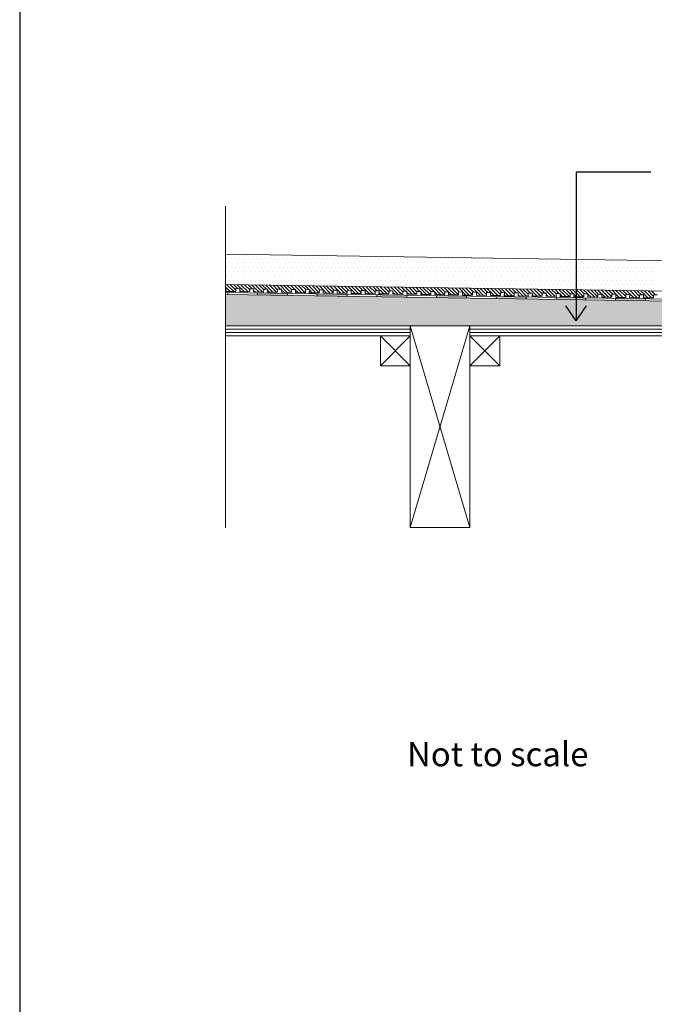
# Model space of a CAD drawing. Units: inches. Extents: x 5 to 2105, y 4 to 1489.
# Drawn here: x 5 to 302, y 746 to 1207 of the extents above; entities that cross this region are included whole.
import ezdxf

# ---------------------------------------------------------------- set-up
doc = ezdxf.new("R2010")
doc.units = ezdxf.units.IN
doc.header["$MEASUREMENT"] = 0
for name, color, linetype in [('PDF_0', 7, 'Continuous'), ('PDF_hatch', 7, 'Continuous'), ('PDF_Text', 7, 'Continuous')]:
    doc.layers.add(name, color=color, linetype=linetype)
doc.styles.add('PDF Calibri', font='calibri.ttf')

msp = doc.modelspace()

# ---------------------------------------------------------------- linework, layer by layer
for p, q in [((5.14, 1488.55), (5.14, 3.55)), ((265.5, 1135.46), (265.5, 1065.98)), ((300.52, 1135.46), (265.5, 1135.46)), ((265.5, 1065.96), (260.67, 1072.96)), ((265.5, 1065.96), (270.32, 1072.96))]:
    msp.add_line(p, q)
at = {"layer": 'PDF_0', "lineweight": 15}
for points in [[(101.48, 969.24), (101.48, 1119.52)], [(101.48, 1097.08), (456.62, 1091.78), (521.41, 1091.78), (521.41, 1072.17)], [(101.48, 1082.91), (456.52, 1077.56), (521.41, 1077.56)], [(303.62, 1078.01), (301.74, 1078.01), (301.74, 1076.62), (297.08, 1076.72), (297.08, 1078.11), (295.25, 1078.11), (295.2, 1076.72), (290.54, 1076.82), (290.59, 1078.21), (288.71, 1078.21), (288.71, 1076.82), (284.05, 1076.87), (284.05, 1078.31), (282.22, 1078.31), (282.17, 1076.92), (277.52, 1076.97), (277.57, 1078.41), (275.68, 1078.41), (275.68, 1077.02), (271.03, 1077.07), (271.03, 1078.51), (269.14, 1078.51), (269.14, 1077.12), (264.49, 1077.17), (264.54, 1078.6), (262.66, 1078.6), (262.66, 1077.22), (258, 1077.27), (258, 1078.7), (256.12, 1078.7), (256.12, 1077.32), (251.46, 1077.37), (251.46, 1078.8), (249.63, 1078.8), (249.58, 1077.42), (244.92, 1077.47), (244.97, 1078.9), (243.09, 1078.9), (243.09, 1077.51), (238.44, 1077.56), (238.44, 1078.95), (236.6, 1079), (236.55, 1077.61), (231.9, 1077.66), (231.95, 1079.05), (230.06, 1079.1), (230.06, 1077.71), (225.41, 1077.76), (225.41, 1079.15), (223.58, 1079.2), (223.53, 1077.81), (218.87, 1077.86), (218.92, 1079.25), (217.04, 1079.3), (217.04, 1077.91), (212.38, 1077.96), (212.38, 1079.35), (210.5, 1079.4), (210.5, 1078.01), (205.84, 1078.06), (205.84, 1079.45), (204.01, 1079.5), (203.96, 1078.11), (199.36, 1078.16), (199.36, 1079.55), (197.47, 1079.6), (197.47, 1078.21), (192.82, 1078.26), (192.82, 1079.64), (190.98, 1079.69), (190.93, 1078.31), (186.28, 1078.36), (186.33, 1079.74), (184.45, 1079.79), (184.45, 1078.41), (179.79, 1078.46), (179.79, 1079.84), (177.96, 1079.89), (177.91, 1078.51), (173.25, 1078.56), (173.3, 1079.94), (171.42, 1079.99), (171.42, 1078.6), (166.76, 1078.65), (166.76, 1080.04), (164.93, 1080.09), (164.88, 1078.7), (160.23, 1078.75), (160.27, 1080.14), (158.39, 1080.19), (158.39, 1078.8), (153.74, 1078.85), (153.74, 1080.24), (151.85, 1080.29), (151.85, 1078.9), (147.2, 1078.95), (147.2, 1080.34), (145.37, 1080.39), (145.32, 1078.95), (140.66, 1079.05), (140.71, 1080.44), (138.83, 1080.49), (138.83, 1079.05), (134.17, 1079.15), (134.17, 1080.54), (132.34, 1080.59), (132.29, 1079.15), (127.63, 1079.25), (127.68, 1080.64), (125.8, 1080.68), (125.8, 1079.25), (121.15, 1079.35), (121.15, 1080.73), (119.31, 1080.78), (119.26, 1079.35), (114.61, 1079.45), (114.66, 1080.83), (112.77, 1080.88), (112.77, 1079.45), (108.12, 1079.55), (108.12, 1080.93), (106.29, 1080.98), (106.24, 1079.55), (101.58, 1079.64), (101.63, 1081.03), (101.48, 1081.03)], [(101.48, 1079.15), (456.47, 1073.85), (518.63, 1073.85)], [(102.52, 1079.15), (102.52, 1078.21)], [(116.49, 1078.95), (116.49, 1078.01)], [(130.46, 1078.75), (130.41, 1077.81)], [(144.42, 1078.51), (144.38, 1077.61)], [(158.39, 1078.31), (158.34, 1077.37)], [(172.31, 1078.11), (172.31, 1077.17)], [(186.28, 1077.91), (186.28, 1076.97)], [(200.25, 1077.66), (200.25, 1076.77)], [(214.21, 1077.47), (214.21, 1076.52)], [(228.18, 1077.27), (228.18, 1076.33)], [(242.15, 1077.07), (242.15, 1076.13)], [(256.12, 1076.87), (256.12, 1075.93)], [(270.09, 1076.62), (270.09, 1075.73)], [(284.05, 1076.43), (284, 1075.48)], [(298.02, 1076.23), (297.97, 1075.29)], [(187.91, 1061.96), (101.48, 1061.96)], [(187.91, 1060.38), (101.48, 1060.38)], [(215.8, 969.24), (187.91, 1063.5)], [(187.91, 969.24), (215.8, 1063.5)], [(374.1, 1061.96), (215.8, 1061.96)], [(374.1, 1060.38), (215.8, 1060.38)], [(187.91, 1058.84), (173.95, 1044.87)], [(173.95, 1058.84), (187.91, 1044.87)], [(229.77, 1058.84), (215.8, 1044.87)], [(215.8, 1058.84), (229.77, 1044.87)]]:
    msp.add_lwpolyline(points, dxfattribs=at)
for points in [[(101.48, 1078.26), (456.47, 1072.91), (518.61, 1072.91, -0.414216), (524.23, 1067.31), (524.23, 1030.06)], [(101.48, 1058.84), (187.91, 1058.84), (187.91, 1063.5), (101.48, 1063.5), (448.45, 1063.5), (447.46, 1064.49), (450.78, 1067.76), (455.48, 1072.51, -0.198943), (456.45, 1072.96)]]:
    msp.add_lwpolyline(points, format="xyb", dxfattribs=at)
for points in [[(215.8, 1063.5), (187.91, 1063.5), (187.91, 969.24), (215.8, 969.24)], [(215.8, 1058.84), (374.1, 1058.84), (374.1, 1063.5), (215.8, 1063.5)], [(187.91, 1044.87), (173.95, 1044.87), (173.95, 1058.84), (187.91, 1058.84)], [(229.77, 1044.87), (215.8, 1044.87), (215.8, 1058.84), (229.77, 1058.84)]]:
    msp.add_lwpolyline(points, close=True, dxfattribs=at)
at = {"layer": 'PDF_0', "color": 7, "true_color": 0xffffff, "transparency": 33554559}
for points in [[(101.48, 1078.26), (101.48, 1072.91), (456.52, 1072.91)], [(101.48, 1072.91), (456.52, 1072.91), (456.32, 1072.91)], [(456.52, 1072.91), (101.48, 1072.91), (101.48, 1072.91)], [(101.48, 1072.91), (456.32, 1072.91), (101.48, 1072.86)], [(456.32, 1072.91), (101.48, 1072.86), (456.08, 1072.86)], [(101.48, 1072.86), (456.08, 1072.86), (101.48, 1072.76)], [(456.08, 1072.86), (101.48, 1072.76), (455.88, 1072.76)], [(101.48, 1072.76), (455.88, 1072.76), (101.48, 1072.66)], [(455.88, 1072.76), (101.48, 1072.66), (455.68, 1072.66)], [(101.48, 1072.66), (455.68, 1072.66), (101.48, 1072.51)], [(455.68, 1072.66), (101.48, 1072.51), (455.48, 1072.51)], [(101.48, 1072.51), (455.48, 1072.51), (101.48, 1069.09)], [(455.48, 1072.51), (101.48, 1069.09), (452.06, 1069.09)], [(101.48, 1069.09), (452.06, 1069.09), (101.48, 1067.76)], [(452.06, 1069.09), (101.48, 1067.76), (450.78, 1067.76)], [(101.48, 1067.76), (450.78, 1067.76), (101.48, 1064.49)], [(450.78, 1067.76), (101.48, 1064.49), (447.46, 1064.49)], [(101.48, 1064.49), (447.46, 1064.49), (101.48, 1063.5)], [(447.46, 1064.49), (101.48, 1063.5), (448.45, 1063.5)]]:
    msp.add_solid(points, dxfattribs=at)
at = {"layer": 'PDF_0', "transparency": 33554559}
for points in [[(116.49, 1078.95), (116.49, 1078.9), (119.26, 1078.9)], [(116.49, 1078.9), (119.26, 1078.9), (116.49, 1078.75)], [(119.26, 1078.9), (116.49, 1078.75), (130.46, 1078.75)], [(116.49, 1078.75), (130.46, 1078.75), (116.49, 1078.01)], [(130.46, 1078.75), (116.49, 1078.01), (130.46, 1078.01)], [(144.42, 1078.31), (158.39, 1078.31), (144.38, 1077.61)], [(158.39, 1078.31), (144.38, 1077.61), (158.34, 1077.61)], [(144.42, 1078.51), (145.32, 1078.51), (145.32, 1078.51)], [(144.42, 1078.51), (145.32, 1078.51), (144.42, 1078.31)], [(145.32, 1078.51), (144.42, 1078.31), (158.39, 1078.31)], [(130.46, 1078.01), (116.49, 1078.01), (124.22, 1077.91)], [(130.46, 1078.01), (130.46, 1077.91), (124.22, 1077.91)], [(130.46, 1077.91), (124.22, 1077.91), (130.41, 1077.81)], [(158.34, 1077.61), (144.38, 1077.61), (152.15, 1077.47)], [(158.34, 1077.61), (158.34, 1077.47), (152.15, 1077.47)], [(158.34, 1077.47), (152.15, 1077.47), (158.34, 1077.37)], [(172.31, 1078.11), (172.31, 1078.01), (178.55, 1078.01)], [(172.31, 1078.01), (178.55, 1078.01), (172.31, 1077.91)], [(178.55, 1078.01), (172.31, 1077.91), (186.28, 1077.91)], [(172.31, 1077.91), (186.28, 1077.91), (172.31, 1077.17)], [(186.28, 1077.91), (172.31, 1077.17), (186.28, 1077.17)], [(186.28, 1077.17), (172.31, 1077.17), (180.09, 1077.07)], [(186.28, 1077.17), (186.28, 1077.07), (180.09, 1077.07)], [(186.28, 1077.07), (180.09, 1077.07), (186.28, 1076.97)], [(200.25, 1077.66), (200.25, 1077.61), (203.96, 1077.61)], [(200.25, 1077.61), (203.96, 1077.61), (200.25, 1077.47)], [(203.96, 1077.61), (200.25, 1077.47), (214.21, 1077.47)], [(200.25, 1077.47), (214.21, 1077.47), (200.25, 1076.77)], [(214.21, 1077.47), (200.25, 1076.77), (214.21, 1076.77)], [(214.21, 1076.77), (200.25, 1076.77), (208.02, 1076.62)], [(214.21, 1076.77), (214.21, 1076.62), (208.02, 1076.62)], [(214.21, 1076.62), (208.02, 1076.62), (214.21, 1076.52)], [(228.18, 1077.27), (228.18, 1077.22), (230.06, 1077.22)], [(228.18, 1077.22), (230.06, 1077.22), (228.18, 1077.07)], [(230.06, 1077.22), (228.18, 1077.07), (242.15, 1077.07)], [(228.18, 1077.07), (242.15, 1077.07), (228.18, 1076.33)], [(242.15, 1077.07), (228.18, 1076.33), (242.15, 1076.33)], [(242.15, 1076.33), (228.18, 1076.33), (235.91, 1076.23)], [(242.15, 1076.33), (242.15, 1076.23), (235.91, 1076.23)], [(242.15, 1076.23), (235.91, 1076.23), (242.15, 1076.13)], [(256.12, 1076.87), (256.12, 1076.77), (262.31, 1076.77)], [(256.12, 1076.77), (262.31, 1076.77), (256.12, 1076.62)], [(262.31, 1076.77), (256.12, 1076.62), (270.09, 1076.62)], [(256.12, 1076.62), (270.09, 1076.62), (256.12, 1075.93)], [(270.09, 1076.62), (256.12, 1075.93), (270.09, 1075.93)], [(270.09, 1075.93), (256.12, 1075.93), (263.84, 1075.78)], [(270.09, 1075.93), (270.09, 1075.78), (263.84, 1075.78)], [(270.09, 1075.78), (263.84, 1075.78), (270.09, 1075.73)], [(284.05, 1076.23), (298.02, 1076.23), (284, 1075.48)], [(298.02, 1076.23), (284, 1075.48), (297.97, 1075.48)], [(297.97, 1075.48), (284, 1075.48), (291.78, 1075.39)], [(284.05, 1076.43), (284.05, 1076.38), (288.71, 1076.38)], [(284.05, 1076.38), (288.71, 1076.38), (284.05, 1076.23)], [(288.71, 1076.38), (284.05, 1076.23), (298.02, 1076.23)], [(297.97, 1075.48), (297.97, 1075.39), (291.78, 1075.39)], [(297.97, 1075.39), (291.78, 1075.39), (297.97, 1075.29)]]:
    msp.add_solid(points, dxfattribs=at)
at = {"layer": 'PDF_hatch', "lineweight": 9}
for points in [[(102.08, 1095.05), (102.08, 1095.05)], [(103.12, 1093.02), (103.12, 1093.02)], [(104.11, 1095.05), (104.11, 1095.05)], [(105.15, 1093.02), (105.15, 1093.02)], [(106.14, 1095.05), (106.14, 1095.05)], [(107.18, 1093.02), (107.18, 1093.02)], [(108.22, 1095.05), (108.22, 1095.05)], [(109.21, 1093.02), (109.21, 1093.02)], [(110.25, 1095.05), (110.25, 1095.05)], [(111.24, 1093.02), (111.24, 1093.02)], [(112.28, 1095.05), (112.28, 1095.05)], [(113.27, 1093.02), (113.27, 1093.02)], [(114.31, 1095.05), (114.31, 1095.05)], [(115.35, 1093.02), (115.35, 1093.02)], [(116.34, 1095.05), (116.34, 1095.05)], [(117.38, 1093.02), (117.38, 1093.02)], [(118.37, 1095.05), (118.37, 1095.05)], [(119.41, 1093.02), (119.41, 1093.02)], [(120.4, 1095.05), (120.4, 1095.05)], [(121.44, 1093.02), (121.44, 1093.02)], [(122.43, 1095.05), (122.43, 1095.05)], [(123.47, 1093.02), (123.47, 1093.02)], [(124.51, 1095.05), (124.51, 1095.05)], [(125.5, 1093.02), (125.5, 1093.02)], [(126.54, 1095.05), (126.54, 1095.05)], [(127.53, 1093.02), (127.53, 1093.02)], [(128.57, 1095.05), (128.57, 1095.05)], [(129.57, 1093.02), (129.57, 1093.02)], [(130.61, 1095.05), (130.61, 1095.05)], [(131.6, 1093.02), (131.6, 1093.02)], [(132.64, 1095.05), (132.64, 1095.05)], [(133.68, 1093.02), (133.68, 1093.02)], [(134.67, 1095.05), (134.67, 1095.05)], [(135.71, 1093.02), (135.71, 1093.02)], [(136.7, 1095.05), (136.7, 1095.05)], [(137.74, 1093.02), (137.74, 1093.02)], [(138.73, 1095.05), (138.73, 1095.05)], [(139.77, 1093.02), (139.77, 1093.02)], [(140.76, 1095.05), (140.76, 1095.05)], [(141.8, 1093.02), (141.8, 1093.02)], [(142.84, 1095.05), (142.84, 1095.05)], [(143.83, 1093.02), (143.83, 1093.02)], [(144.87, 1095.05), (144.87, 1095.05)], [(145.86, 1093.02), (145.86, 1093.02)], [(146.9, 1095.05), (146.9, 1095.05)], [(147.89, 1093.02), (147.89, 1093.02)], [(148.93, 1095.05), (148.93, 1095.05)], [(149.92, 1093.02), (149.92, 1093.02)], [(150.96, 1095.05), (150.96, 1095.05)], [(152, 1093.02), (152, 1093.02)], [(152.99, 1095.05), (152.99, 1095.05)], [(154.03, 1093.02), (154.03, 1093.02)], [(155.02, 1095.05), (155.02, 1095.05)], [(156.06, 1093.02), (156.06, 1093.02)], [(157.06, 1095.05), (157.06, 1095.05)], [(158.1, 1093.02), (158.1, 1093.02)], [(159.14, 1095.05), (159.14, 1095.05)], [(160.13, 1093.02), (160.13, 1093.02)], [(161.17, 1095.05), (161.17, 1095.05)], [(162.16, 1093.02), (162.16, 1093.02)], [(163.2, 1095.05), (163.2, 1095.05)], [(164.19, 1093.02), (164.19, 1093.02)], [(165.23, 1095.05), (165.23, 1095.05)], [(166.22, 1093.02), (166.22, 1093.02)], [(167.26, 1095.05), (167.26, 1095.05)], [(168.3, 1093.02), (168.3, 1093.02)], [(169.29, 1095.05), (169.29, 1095.05)], [(170.33, 1093.02), (170.33, 1093.02)], [(171.32, 1095.05), (171.32, 1095.05)], [(172.36, 1093.02), (172.36, 1093.02)], [(173.35, 1095.05), (173.35, 1095.05)], [(174.39, 1093.02), (174.39, 1093.02)], [(175.38, 1095.05), (175.38, 1095.05)], [(176.42, 1093.02), (176.42, 1093.02)], [(177.46, 1095.05), (177.46, 1095.05)], [(178.45, 1093.02), (178.45, 1093.02)], [(179.49, 1095.05), (179.49, 1095.05)], [(180.48, 1093.02), (180.48, 1093.02)], [(181.52, 1095.05), (181.52, 1095.05)], [(182.51, 1093.02), (182.51, 1093.02)], [(183.55, 1095.05), (183.55, 1095.05)], [(184.55, 1093.02), (184.55, 1093.02)], [(185.59, 1095.05), (185.59, 1095.05)], [(186.63, 1093.02), (186.63, 1093.02)], [(187.62, 1095.05), (187.62, 1095.05)], [(188.66, 1093.02), (188.66, 1093.02)], [(189.65, 1095.05), (189.65, 1095.05)], [(190.69, 1093.02), (190.69, 1093.02)], [(191.68, 1095.05), (191.68, 1095.05)], [(192.72, 1093.02), (192.72, 1093.02)], [(193.76, 1095.05), (193.76, 1095.05)], [(194.75, 1093.02), (194.75, 1093.02)], [(195.79, 1095.05), (195.79, 1095.05)], [(196.78, 1093.02), (196.78, 1093.02)], [(197.82, 1095.05), (197.82, 1095.05)], [(198.81, 1093.02), (198.81, 1093.02)], [(199.85, 1095.05), (199.85, 1095.05)], [(200.84, 1093.02), (200.84, 1093.02)], [(201.88, 1095.05), (201.88, 1095.05)], [(202.92, 1093.02), (202.92, 1093.02)], [(203.91, 1095.05), (203.91, 1095.05)], [(204.95, 1093.02), (204.95, 1093.02)], [(205.94, 1095.05), (205.94, 1095.05)], [(206.98, 1093.02), (206.98, 1093.02)], [(207.97, 1095.05), (207.97, 1095.05)], [(209.01, 1093.02), (209.01, 1093.02)], [(210, 1095.05), (210, 1095.05)], [(211.04, 1093.02), (211.04, 1093.02)], [(212.08, 1095.05), (212.08, 1095.05)], [(213.08, 1093.02), (213.08, 1093.02)], [(214.12, 1095.05), (214.12, 1095.05)], [(215.11, 1093.02), (215.11, 1093.02)], [(216.15, 1095.05), (216.15, 1095.05)], [(217.14, 1093.02), (217.14, 1093.02)], [(218.18, 1095.05), (218.18, 1095.05)], [(219.17, 1093.02), (219.17, 1093.02)], [(220.21, 1095.05), (220.21, 1095.05)], [(221.25, 1093.02), (221.25, 1093.02)], [(222.24, 1095.05), (222.24, 1095.05)], [(223.28, 1093.02), (223.28, 1093.02)], [(224.27, 1095.05), (224.27, 1095.05)], [(225.31, 1093.02), (225.31, 1093.02)], [(226.3, 1095.05), (226.3, 1095.05)], [(227.34, 1093.02), (227.34, 1093.02)], [(228.33, 1095.05), (228.33, 1095.05)], [(229.37, 1093.02), (229.37, 1093.02)], [(230.41, 1095.05), (230.41, 1095.05)], [(231.4, 1093.02), (231.4, 1093.02)], [(232.44, 1095.05), (232.44, 1095.05)], [(233.43, 1093.02), (233.43, 1093.02)], [(234.47, 1095.05), (234.47, 1095.05)], [(235.46, 1093.02), (235.46, 1093.02)], [(236.5, 1095.05), (236.5, 1095.05)], [(237.54, 1093.02), (237.54, 1093.02)], [(239.57, 1093.02), (239.57, 1093.02)], [(241.61, 1093.02), (241.61, 1093.02)], [(243.64, 1093.02), (243.64, 1093.02)], [(245.67, 1093.02), (245.67, 1093.02)], [(247.7, 1093.02), (247.7, 1093.02)], [(249.73, 1093.02), (249.73, 1093.02)], [(251.76, 1093.02), (251.76, 1093.02)], [(253.79, 1093.02), (253.79, 1093.02)], [(255.87, 1093.02), (255.87, 1093.02)], [(257.9, 1093.02), (257.9, 1093.02)], [(259.93, 1093.02), (259.93, 1093.02)], [(261.96, 1093.02), (261.96, 1093.02)], [(263.99, 1093.02), (263.99, 1093.02)], [(266.02, 1093.02), (266.02, 1093.02)], [(268.05, 1093.02), (268.05, 1093.02)], [(270.09, 1093.02), (270.09, 1093.02)], [(272.12, 1093.02), (272.12, 1093.02)], [(274.2, 1093.02), (274.2, 1093.02)], [(276.23, 1093.02), (276.23, 1093.02)], [(278.26, 1093.02), (278.26, 1093.02)], [(280.29, 1093.02), (280.29, 1093.02)], [(282.32, 1093.02), (282.32, 1093.02)], [(284.35, 1093.02), (284.35, 1093.02)], [(286.38, 1093.02), (286.38, 1093.02)], [(288.41, 1093.02), (288.41, 1093.02)], [(290.49, 1093.02), (290.49, 1093.02)], [(292.52, 1093.02), (292.52, 1093.02)], [(294.55, 1093.02), (294.55, 1093.02)], [(296.59, 1093.02), (296.59, 1093.02)], [(298.62, 1093.02), (298.62, 1093.02)], [(300.65, 1093.02), (300.65, 1093.02)], [(102.08, 1090.99), (102.08, 1090.99)], [(103.12, 1088.91), (103.12, 1088.91)], [(104.11, 1090.99), (104.11, 1090.99)], [(105.15, 1088.91), (105.15, 1088.91)], [(106.14, 1090.99), (106.14, 1090.99)], [(107.18, 1088.91), (107.18, 1088.91)], [(108.22, 1090.99), (108.22, 1090.99)], [(109.21, 1088.91), (109.21, 1088.91)], [(110.25, 1090.99), (110.25, 1090.99)], [(111.24, 1088.91), (111.24, 1088.91)], [(112.28, 1090.99), (112.28, 1090.99)], [(113.27, 1088.91), (113.27, 1088.91)], [(114.31, 1090.99), (114.31, 1090.99)], [(115.35, 1088.91), (115.35, 1088.91)], [(116.34, 1090.99), (116.34, 1090.99)], [(117.38, 1088.91), (117.38, 1088.91)], [(118.37, 1090.99), (118.37, 1090.99)], [(119.41, 1088.91), (119.41, 1088.91)], [(120.4, 1090.99), (120.4, 1090.99)], [(121.44, 1088.91), (121.44, 1088.91)], [(122.43, 1090.99), (122.43, 1090.99)], [(123.47, 1088.91), (123.47, 1088.91)], [(124.51, 1090.99), (124.51, 1090.99)], [(125.5, 1088.91), (125.5, 1088.91)], [(126.54, 1090.99), (126.54, 1090.99)], [(127.53, 1088.91), (127.53, 1088.91)], [(128.57, 1090.99), (128.57, 1090.99)], [(129.57, 1088.91), (129.57, 1088.91)], [(130.61, 1090.99), (130.61, 1090.99)], [(131.6, 1088.91), (131.6, 1088.91)], [(132.64, 1090.99), (132.64, 1090.99)], [(133.68, 1088.91), (133.68, 1088.91)], [(134.67, 1090.99), (134.67, 1090.99)], [(135.71, 1088.91), (135.71, 1088.91)], [(136.7, 1090.99), (136.7, 1090.99)], [(137.74, 1088.91), (137.74, 1088.91)], [(138.73, 1090.99), (138.73, 1090.99)], [(139.77, 1088.91), (139.77, 1088.91)], [(140.76, 1090.99), (140.76, 1090.99)], [(141.8, 1088.91), (141.8, 1088.91)], [(142.84, 1090.99), (142.84, 1090.99)], [(143.83, 1088.91), (143.83, 1088.91)], [(144.87, 1090.99), (144.87, 1090.99)], [(145.86, 1088.91), (145.86, 1088.91)], [(146.9, 1090.99), (146.9, 1090.99)], [(147.89, 1088.91), (147.89, 1088.91)], [(148.93, 1090.99), (148.93, 1090.99)], [(149.92, 1088.91), (149.92, 1088.91)], [(150.96, 1090.99), (150.96, 1090.99)], [(152, 1088.91), (152, 1088.91)], [(152.99, 1090.99), (152.99, 1090.99)], [(154.03, 1088.91), (154.03, 1088.91)], [(155.02, 1090.99), (155.02, 1090.99)], [(156.06, 1088.91), (156.06, 1088.91)], [(157.06, 1090.99), (157.06, 1090.99)], [(158.1, 1088.91), (158.1, 1088.91)], [(159.14, 1090.99), (159.14, 1090.99)], [(160.13, 1088.91), (160.13, 1088.91)], [(161.17, 1090.99), (161.17, 1090.99)], [(162.16, 1088.91), (162.16, 1088.91)], [(163.2, 1090.99), (163.2, 1090.99)], [(164.19, 1088.91), (164.19, 1088.91)], [(165.23, 1090.99), (165.23, 1090.99)], [(166.22, 1088.91), (166.22, 1088.91)], [(167.26, 1090.99), (167.26, 1090.99)], [(168.3, 1088.91), (168.3, 1088.91)], [(169.29, 1090.99), (169.29, 1090.99)], [(170.33, 1088.91), (170.33, 1088.91)], [(171.32, 1090.99), (171.32, 1090.99)], [(172.36, 1088.91), (172.36, 1088.91)], [(173.35, 1090.99), (173.35, 1090.99)], [(174.39, 1088.91), (174.39, 1088.91)], [(175.38, 1090.99), (175.38, 1090.99)], [(176.42, 1088.91), (176.42, 1088.91)], [(177.46, 1090.99), (177.46, 1090.99)], [(178.45, 1088.91), (178.45, 1088.91)], [(179.49, 1090.99), (179.49, 1090.99)], [(180.48, 1088.91), (180.48, 1088.91)], [(181.52, 1090.99), (181.52, 1090.99)], [(182.51, 1088.91), (182.51, 1088.91)], [(183.55, 1090.99), (183.55, 1090.99)], [(184.55, 1088.91), (184.55, 1088.91)], [(185.59, 1090.99), (185.59, 1090.99)], [(186.63, 1088.91), (186.63, 1088.91)], [(187.62, 1090.99), (187.62, 1090.99)], [(188.66, 1088.91), (188.66, 1088.91)], [(189.65, 1090.99), (189.65, 1090.99)], [(190.69, 1088.91), (190.69, 1088.91)], [(191.68, 1090.99), (191.68, 1090.99)], [(192.72, 1088.91), (192.72, 1088.91)], [(193.76, 1090.99), (193.76, 1090.99)], [(194.75, 1088.91), (194.75, 1088.91)], [(195.79, 1090.99), (195.79, 1090.99)], [(196.78, 1088.91), (196.78, 1088.91)], [(197.82, 1090.99), (197.82, 1090.99)], [(198.81, 1088.91), (198.81, 1088.91)], [(199.85, 1090.99), (199.85, 1090.99)], [(200.84, 1088.91), (200.84, 1088.91)], [(201.88, 1090.99), (201.88, 1090.99)], [(202.92, 1088.91), (202.92, 1088.91)], [(203.91, 1090.99), (203.91, 1090.99)], [(204.95, 1088.91), (204.95, 1088.91)], [(205.94, 1090.99), (205.94, 1090.99)], [(206.98, 1088.91), (206.98, 1088.91)], [(207.97, 1090.99), (207.97, 1090.99)], [(209.01, 1088.91), (209.01, 1088.91)], [(210, 1090.99), (210, 1090.99)], [(211.04, 1088.91), (211.04, 1088.91)], [(212.08, 1090.99), (212.08, 1090.99)], [(213.08, 1088.91), (213.08, 1088.91)], [(214.12, 1090.99), (214.12, 1090.99)], [(215.11, 1088.91), (215.11, 1088.91)], [(216.15, 1090.99), (216.15, 1090.99)], [(217.14, 1088.91), (217.14, 1088.91)], [(218.18, 1090.99), (218.18, 1090.99)], [(219.17, 1088.91), (219.17, 1088.91)], [(220.21, 1090.99), (220.21, 1090.99)], [(221.25, 1088.91), (221.25, 1088.91)], [(222.24, 1090.99), (222.24, 1090.99)], [(223.28, 1088.91), (223.28, 1088.91)], [(224.27, 1090.99), (224.27, 1090.99)], [(225.31, 1088.91), (225.31, 1088.91)], [(226.3, 1090.99), (226.3, 1090.99)], [(227.34, 1088.91), (227.34, 1088.91)], [(228.33, 1090.99), (228.33, 1090.99)], [(229.37, 1088.91), (229.37, 1088.91)], [(230.41, 1090.99), (230.41, 1090.99)], [(231.4, 1088.91), (231.4, 1088.91)], [(232.44, 1090.99), (232.44, 1090.99)], [(233.43, 1088.91), (233.43, 1088.91)], [(234.47, 1090.99), (234.47, 1090.99)], [(235.46, 1088.91), (235.46, 1088.91)], [(236.5, 1090.99), (236.5, 1090.99)], [(237.54, 1088.91), (237.54, 1088.91)], [(238.53, 1090.99), (238.53, 1090.99)], [(239.57, 1088.91), (239.57, 1088.91)], [(240.57, 1090.99), (240.57, 1090.99)], [(241.61, 1088.91), (241.61, 1088.91)], [(242.6, 1090.99), (242.6, 1090.99)], [(243.64, 1088.91), (243.64, 1088.91)], [(244.63, 1090.99), (244.63, 1090.99)], [(245.67, 1088.91), (245.67, 1088.91)], [(246.71, 1090.99), (246.71, 1090.99)], [(247.7, 1088.91), (247.7, 1088.91)], [(248.74, 1090.99), (248.74, 1090.99)], [(249.73, 1088.91), (249.73, 1088.91)], [(250.77, 1090.99), (250.77, 1090.99)], [(251.76, 1088.91), (251.76, 1088.91)], [(252.8, 1090.99), (252.8, 1090.99)], [(253.79, 1088.91), (253.79, 1088.91)], [(254.83, 1090.99), (254.83, 1090.99)], [(255.87, 1088.91), (255.87, 1088.91)], [(256.86, 1090.99), (256.86, 1090.99)], [(257.9, 1088.91), (257.9, 1088.91)], [(258.89, 1090.99), (258.89, 1090.99)], [(259.93, 1088.91), (259.93, 1088.91)], [(260.92, 1090.99), (260.92, 1090.99)], [(261.96, 1088.91), (261.96, 1088.91)], [(262.95, 1090.99), (262.95, 1090.99)], [(263.99, 1088.91), (263.99, 1088.91)], [(265.03, 1090.99), (265.03, 1090.99)], [(266.02, 1088.91), (266.02, 1088.91)], [(267.06, 1090.99), (267.06, 1090.99)], [(268.05, 1088.91), (268.05, 1088.91)], [(269.1, 1090.99), (269.1, 1090.99)], [(270.09, 1088.91), (270.09, 1088.91)], [(271.13, 1090.99), (271.13, 1090.99)], [(272.12, 1088.91), (272.12, 1088.91)], [(273.16, 1090.99), (273.16, 1090.99)], [(274.2, 1088.91), (274.2, 1088.91)], [(275.19, 1090.99), (275.19, 1090.99)], [(276.23, 1088.91), (276.23, 1088.91)], [(277.22, 1090.99), (277.22, 1090.99)], [(278.26, 1088.91), (278.26, 1088.91)], [(279.25, 1090.99), (279.25, 1090.99)], [(280.29, 1088.91), (280.29, 1088.91)], [(281.33, 1090.99), (281.33, 1090.99)], [(282.32, 1088.91), (282.32, 1088.91)], [(283.36, 1090.99), (283.36, 1090.99)], [(284.35, 1088.91), (284.35, 1088.91)], [(285.39, 1090.99), (285.39, 1090.99)], [(286.38, 1088.91), (286.38, 1088.91)], [(287.42, 1090.99), (287.42, 1090.99)], [(288.41, 1088.91), (288.41, 1088.91)], [(289.45, 1090.99), (289.45, 1090.99)], [(290.49, 1088.91), (290.49, 1088.91)], [(291.48, 1090.99), (291.48, 1090.99)], [(292.52, 1088.91), (292.52, 1088.91)], [(293.51, 1090.99), (293.51, 1090.99)], [(294.55, 1088.91), (294.55, 1088.91)], [(295.54, 1090.99), (295.54, 1090.99)], [(296.59, 1088.91), (296.59, 1088.91)], [(297.58, 1090.99), (297.58, 1090.99)], [(298.62, 1088.91), (298.62, 1088.91)], [(299.66, 1090.99), (299.66, 1090.99)], [(300.65, 1088.91), (300.65, 1088.91)], [(301.69, 1090.99), (301.69, 1090.99)], [(105.29, 1079.6), (101.98, 1082.86)], [(102.08, 1086.88), (102.08, 1086.88)], [(103.12, 1084.85), (103.12, 1084.85)], [(106.24, 1080.24), (103.66, 1082.86)], [(104.11, 1086.88), (104.11, 1086.88)], [(105.15, 1084.85), (105.15, 1084.85)], [(106.14, 1086.88), (106.14, 1086.88)], [(107.18, 1084.85), (107.18, 1084.85)], [(108.22, 1086.88), (108.22, 1086.88)], [(109.21, 1084.85), (109.21, 1084.85)], [(110.25, 1086.88), (110.25, 1086.88)], [(111.24, 1084.85), (111.24, 1084.85)], [(112.28, 1086.88), (112.28, 1086.88)], [(113.27, 1084.85), (113.27, 1084.85)], [(114.31, 1086.88), (114.31, 1086.88)], [(115.35, 1084.85), (115.35, 1084.85)], [(116.34, 1086.88), (116.34, 1086.88)], [(117.38, 1084.85), (117.38, 1084.85)], [(118.37, 1086.88), (118.37, 1086.88)], [(119.41, 1084.85), (119.41, 1084.85)], [(120.4, 1086.88), (120.4, 1086.88)], [(121.44, 1084.85), (121.44, 1084.85)], [(122.43, 1086.88), (122.43, 1086.88)], [(123.47, 1084.85), (123.47, 1084.85)], [(124.51, 1086.88), (124.51, 1086.88)], [(125.5, 1084.85), (125.5, 1084.85)], [(126.54, 1086.88), (126.54, 1086.88)], [(127.53, 1084.85), (127.53, 1084.85)], [(128.57, 1086.88), (128.57, 1086.88)], [(129.57, 1084.85), (129.57, 1084.85)], [(130.61, 1086.88), (130.61, 1086.88)], [(131.6, 1084.85), (131.6, 1084.85)], [(132.64, 1086.88), (132.64, 1086.88)], [(133.68, 1084.85), (133.68, 1084.85)], [(134.67, 1086.88), (134.67, 1086.88)], [(135.71, 1084.85), (135.71, 1084.85)], [(136.7, 1086.88), (136.7, 1086.88)], [(137.74, 1084.85), (137.74, 1084.85)], [(138.73, 1086.88), (138.73, 1086.88)], [(139.77, 1084.85), (139.77, 1084.85)], [(140.76, 1086.88), (140.76, 1086.88)], [(141.8, 1084.85), (141.8, 1084.85)], [(142.84, 1086.88), (142.84, 1086.88)], [(143.83, 1084.85), (143.83, 1084.85)], [(144.87, 1086.88), (144.87, 1086.88)], [(145.86, 1084.85), (145.86, 1084.85)], [(146.9, 1086.88), (146.9, 1086.88)], [(147.89, 1084.85), (147.89, 1084.85)], [(148.93, 1086.88), (148.93, 1086.88)], [(149.92, 1084.85), (149.92, 1084.85)], [(150.96, 1086.88), (150.96, 1086.88)], [(152, 1084.85), (152, 1084.85)], [(152.99, 1086.88), (152.99, 1086.88)], [(154.03, 1084.85), (154.03, 1084.85)], [(155.02, 1086.88), (155.02, 1086.88)], [(156.06, 1084.85), (156.06, 1084.85)], [(157.06, 1086.88), (157.06, 1086.88)], [(158.1, 1084.85), (158.1, 1084.85)], [(159.14, 1086.88), (159.14, 1086.88)], [(160.13, 1084.85), (160.13, 1084.85)], [(161.17, 1086.88), (161.17, 1086.88)], [(162.16, 1084.85), (162.16, 1084.85)], [(163.2, 1086.88), (163.2, 1086.88)], [(164.19, 1084.85), (164.19, 1084.85)], [(165.23, 1086.88), (165.23, 1086.88)], [(166.22, 1084.85), (166.22, 1084.85)], [(167.26, 1086.88), (167.26, 1086.88)], [(168.3, 1084.85), (168.3, 1084.85)], [(169.29, 1086.88), (169.29, 1086.88)], [(170.33, 1084.85), (170.33, 1084.85)], [(171.32, 1086.88), (171.32, 1086.88)], [(172.36, 1084.85), (172.36, 1084.85)], [(173.35, 1086.88), (173.35, 1086.88)], [(174.39, 1084.85), (174.39, 1084.85)], [(175.38, 1086.88), (175.38, 1086.88)], [(176.42, 1084.85), (176.42, 1084.85)], [(177.46, 1086.88), (177.46, 1086.88)], [(178.45, 1084.85), (178.45, 1084.85)], [(179.49, 1086.88), (179.49, 1086.88)], [(180.48, 1084.85), (180.48, 1084.85)], [(181.52, 1086.88), (181.52, 1086.88)], [(182.51, 1084.85), (182.51, 1084.85)], [(183.55, 1086.88), (183.55, 1086.88)], [(184.55, 1084.85), (184.55, 1084.85)], [(185.59, 1086.88), (185.59, 1086.88)], [(186.63, 1084.85), (186.63, 1084.85)], [(187.62, 1086.88), (187.62, 1086.88)], [(188.66, 1084.85), (188.66, 1084.85)], [(189.65, 1086.88), (189.65, 1086.88)], [(190.69, 1084.85), (190.69, 1084.85)], [(191.68, 1086.88), (191.68, 1086.88)], [(192.72, 1084.85), (192.72, 1084.85)], [(193.76, 1086.88), (193.76, 1086.88)], [(194.75, 1084.85), (194.75, 1084.85)], [(195.79, 1086.88), (195.79, 1086.88)], [(196.78, 1084.85), (196.78, 1084.85)], [(197.82, 1086.88), (197.82, 1086.88)], [(198.81, 1084.85), (198.81, 1084.85)], [(199.85, 1086.88), (199.85, 1086.88)], [(200.84, 1084.85), (200.84, 1084.85)], [(201.88, 1086.88), (201.88, 1086.88)], [(202.92, 1084.85), (202.92, 1084.85)], [(203.91, 1086.88), (203.91, 1086.88)], [(204.95, 1084.85), (204.95, 1084.85)], [(205.94, 1086.88), (205.94, 1086.88)], [(206.98, 1084.85), (206.98, 1084.85)], [(207.97, 1086.88), (207.97, 1086.88)], [(209.01, 1084.85), (209.01, 1084.85)], [(210, 1086.88), (210, 1086.88)], [(211.04, 1084.85), (211.04, 1084.85)], [(212.08, 1086.88), (212.08, 1086.88)], [(213.08, 1084.85), (213.08, 1084.85)], [(214.12, 1086.88), (214.12, 1086.88)], [(215.11, 1084.85), (215.11, 1084.85)], [(216.15, 1086.88), (216.15, 1086.88)], [(217.14, 1084.85), (217.14, 1084.85)], [(218.18, 1086.88), (218.18, 1086.88)], [(219.17, 1084.85), (219.17, 1084.85)], [(220.21, 1086.88), (220.21, 1086.88)], [(221.25, 1084.85), (221.25, 1084.85)], [(222.24, 1086.88), (222.24, 1086.88)], [(223.28, 1084.85), (223.28, 1084.85)], [(224.27, 1086.88), (224.27, 1086.88)], [(225.31, 1084.85), (225.31, 1084.85)], [(226.3, 1086.88), (226.3, 1086.88)], [(227.34, 1084.85), (227.34, 1084.85)], [(228.33, 1086.88), (228.33, 1086.88)], [(229.37, 1084.85), (229.37, 1084.85)], [(230.41, 1086.88), (230.41, 1086.88)], [(231.4, 1084.85), (231.4, 1084.85)], [(232.44, 1086.88), (232.44, 1086.88)], [(233.43, 1084.85), (233.43, 1084.85)], [(234.47, 1086.88), (234.47, 1086.88)], [(235.46, 1084.85), (235.46, 1084.85)], [(236.5, 1086.88), (236.5, 1086.88)], [(237.54, 1084.85), (237.54, 1084.85)], [(238.53, 1086.88), (238.53, 1086.88)], [(239.57, 1084.85), (239.57, 1084.85)], [(240.57, 1086.88), (240.57, 1086.88)], [(241.61, 1084.85), (241.61, 1084.85)], [(242.6, 1086.88), (242.6, 1086.88)], [(243.64, 1084.85), (243.64, 1084.85)], [(244.63, 1086.88), (244.63, 1086.88)], [(245.67, 1084.85), (245.67, 1084.85)], [(246.71, 1086.88), (246.71, 1086.88)], [(247.7, 1084.85), (247.7, 1084.85)], [(248.74, 1086.88), (248.74, 1086.88)], [(249.73, 1084.85), (249.73, 1084.85)], [(250.77, 1086.88), (250.77, 1086.88)], [(251.76, 1084.85), (251.76, 1084.85)], [(252.8, 1086.88), (252.8, 1086.88)], [(253.79, 1084.85), (253.79, 1084.85)], [(254.83, 1086.88), (254.83, 1086.88)], [(255.87, 1084.85), (255.87, 1084.85)], [(256.86, 1086.88), (256.86, 1086.88)], [(257.9, 1084.85), (257.9, 1084.85)], [(258.89, 1086.88), (258.89, 1086.88)], [(259.93, 1084.85), (259.93, 1084.85)], [(260.92, 1086.88), (260.92, 1086.88)], [(261.96, 1084.85), (261.96, 1084.85)], [(262.95, 1086.88), (262.95, 1086.88)], [(263.99, 1084.85), (263.99, 1084.85)], [(265.03, 1086.88), (265.03, 1086.88)], [(266.02, 1084.85), (266.02, 1084.85)], [(267.06, 1086.88), (267.06, 1086.88)], [(268.05, 1084.85), (268.05, 1084.85)], [(269.1, 1086.88), (269.1, 1086.88)], [(270.09, 1084.85), (270.09, 1084.85)], [(271.13, 1086.88), (271.13, 1086.88)], [(272.12, 1084.85), (272.12, 1084.85)], [(273.16, 1086.88), (273.16, 1086.88)], [(274.2, 1084.85), (274.2, 1084.85)], [(275.19, 1086.88), (275.19, 1086.88)], [(276.23, 1084.85), (276.23, 1084.85)], [(277.22, 1086.88), (277.22, 1086.88)], [(278.26, 1084.85), (278.26, 1084.85)], [(279.25, 1086.88), (279.25, 1086.88)], [(280.29, 1084.85), (280.29, 1084.85)], [(281.33, 1086.88), (281.33, 1086.88)], [(282.32, 1084.85), (282.32, 1084.85)], [(283.36, 1086.88), (283.36, 1086.88)], [(284.35, 1084.85), (284.35, 1084.85)], [(285.39, 1086.88), (285.39, 1086.88)], [(286.38, 1084.85), (286.38, 1084.85)], [(287.42, 1086.88), (287.42, 1086.88)], [(288.41, 1084.85), (288.41, 1084.85)], [(289.45, 1086.88), (289.45, 1086.88)], [(290.49, 1084.85), (290.49, 1084.85)], [(291.48, 1086.88), (291.48, 1086.88)], [(292.52, 1084.85), (292.52, 1084.85)], [(293.51, 1086.88), (293.51, 1086.88)], [(294.55, 1084.85), (294.55, 1084.85)], [(295.54, 1086.88), (295.54, 1086.88)], [(296.59, 1084.85), (296.59, 1084.85)], [(297.58, 1086.88), (297.58, 1086.88)], [(298.62, 1084.85), (298.62, 1084.85)], [(299.66, 1086.88), (299.66, 1086.88)], [(300.65, 1084.85), (300.65, 1084.85)], [(301.69, 1086.88), (301.69, 1086.88)], [(103.61, 1079.6), (101.48, 1081.73)], [(101.93, 1079.64), (101.58, 1079.99)], [(107.23, 1080.93), (105.29, 1082.81)], [(110.3, 1079.5), (106.98, 1082.81)], [(108.61, 1079.55), (108.12, 1080.04)], [(108.22, 1082.81), (108.22, 1082.81)], [(111.98, 1079.5), (108.66, 1082.77)], [(110.25, 1082.81), (110.25, 1082.81)], [(112.77, 1080.34), (110.35, 1082.77)], [(113.91, 1080.83), (111.98, 1082.72)], [(112.28, 1082.81), (112.28, 1082.81)], [(116.98, 1079.4), (113.67, 1082.72)], [(114.31, 1082.81), (114.31, 1082.81)], [(115.3, 1079.45), (114.61, 1080.09)], [(118.67, 1079.4), (115.35, 1082.67)], [(116.34, 1082.81), (116.34, 1082.81)], [(119.31, 1080.39), (117.03, 1082.67)], [(118.37, 1082.81), (118.37, 1082.81)], [(120.6, 1080.73), (118.67, 1082.62)], [(123.67, 1079.3), (120.35, 1082.62)], [(120.4, 1082.81), (120.4, 1082.81)], [(121.99, 1079.35), (121.15, 1080.19)], [(125.36, 1079.3), (122.04, 1082.57)], [(122.43, 1082.81), (122.43, 1082.81)], [(125.8, 1080.44), (123.72, 1082.57)], [(124.51, 1082.81), (124.51, 1082.81)], [(127.24, 1080.64), (125.36, 1082.52)], [(126.54, 1082.81), (126.54, 1082.81)], [(130.36, 1079.2), (127.04, 1082.52)], [(128.67, 1079.25), (127.68, 1080.24)], [(128.57, 1082.81), (128.57, 1082.81)], [(132.04, 1079.2), (128.72, 1082.47)], [(132.34, 1080.54), (130.36, 1082.47)], [(130.61, 1082.81), (130.61, 1082.81)], [(133.92, 1080.54), (132.04, 1082.42)], [(132.64, 1082.81), (132.64, 1082.81)], [(137.04, 1079.1), (133.73, 1082.42)], [(135.36, 1079.15), (134.17, 1080.29)], [(134.67, 1082.81), (134.67, 1082.81)], [(138.68, 1079.05), (135.41, 1082.37)], [(136.7, 1082.81), (136.7, 1082.81)], [(138.98, 1080.49), (137.04, 1082.37)], [(138.73, 1082.81), (138.73, 1082.81)], [(140.61, 1080.44), (138.73, 1082.32)], [(143.73, 1079), (140.41, 1082.32)], [(142.05, 1079), (140.71, 1080.39)], [(140.76, 1082.81), (140.76, 1082.81)], [(145.32, 1079), (142.1, 1082.27)], [(142.84, 1082.81), (142.84, 1082.81)], [(145.66, 1080.39), (143.73, 1082.27)], [(144.87, 1082.81), (144.87, 1082.81)], [(148.73, 1078.9), (145.42, 1082.22)], [(146.9, 1082.81), (146.9, 1082.81)], [(150.42, 1078.9), (147.1, 1082.22)], [(151.85, 1079.1), (148.78, 1082.17)], [(148.93, 1082.81), (148.93, 1082.81)], [(152.3, 1080.29), (150.42, 1082.17)], [(150.96, 1082.81), (150.96, 1082.81)], [(155.42, 1078.8), (152.1, 1082.12)], [(152.99, 1082.81), (152.99, 1082.81)], [(153.74, 1078.85), (153.74, 1078.85)], [(157.1, 1078.8), (153.79, 1082.12)], [(155.02, 1082.81), (155.02, 1082.81)], [(158.39, 1079.15), (155.42, 1082.07)], [(157.06, 1082.81), (157.06, 1082.81)], [(158.99, 1080.19), (157.1, 1082.07)], [(162.11, 1078.7), (158.79, 1082.02)], [(159.14, 1082.81), (159.14, 1082.81)], [(160.42, 1078.75), (160.23, 1078.95)], [(163.74, 1078.7), (160.47, 1082.02)], [(161.17, 1082.81), (161.17, 1082.81)], [(164.88, 1079.2), (162.11, 1081.97)], [(163.2, 1082.81), (163.2, 1082.81)], [(165.67, 1080.09), (163.79, 1081.97)], [(165.23, 1082.81), (165.23, 1082.81)], [(168.79, 1078.6), (165.48, 1081.92)], [(167.11, 1078.65), (166.76, 1079)], [(170.43, 1078.6), (167.16, 1081.92)], [(167.26, 1082.81), (167.26, 1082.81)], [(171.42, 1079.3), (168.79, 1081.87)], [(169.29, 1082.81), (169.29, 1082.81)], [(172.36, 1079.94), (170.48, 1081.87)], [(171.32, 1082.81), (171.32, 1082.81)], [(175.48, 1078.51), (172.16, 1081.82)], [(173.8, 1078.56), (173.25, 1079.05)], [(173.35, 1082.81), (173.35, 1082.81)], [(177.12, 1078.51), (173.85, 1081.82)], [(175.38, 1082.81), (175.38, 1082.81)], [(177.96, 1079.35), (175.48, 1081.77)], [(179.05, 1079.84), (177.16, 1081.77)], [(177.46, 1082.81), (177.46, 1082.81)], [(182.17, 1078.41), (178.85, 1081.73)], [(179.49, 1082.81), (179.49, 1082.81)], [(180.48, 1078.46), (179.79, 1079.15)], [(183.8, 1078.41), (180.48, 1081.73)], [(181.52, 1082.81), (181.52, 1082.81)], [(184.45, 1079.4), (182.17, 1081.68)], [(183.55, 1082.81), (183.55, 1082.81)], [(185.73, 1079.74), (183.85, 1081.68)], [(188.8, 1078.31), (185.54, 1081.63)], [(185.59, 1082.81), (185.59, 1082.81)], [(187.17, 1078.36), (186.33, 1079.2)], [(190.49, 1078.31), (187.17, 1081.63)], [(187.62, 1082.81), (187.62, 1082.81)], [(190.98, 1079.5), (188.85, 1081.58)], [(189.65, 1082.81), (189.65, 1082.81)], [(192.42, 1079.64), (190.54, 1081.58)], [(191.68, 1082.81), (191.68, 1082.81)], [(195.49, 1078.21), (192.22, 1081.53)], [(193.86, 1078.26), (192.82, 1079.25)], [(193.76, 1082.81), (193.76, 1082.81)], [(197.18, 1078.21), (193.86, 1081.53)], [(197.47, 1079.55), (195.54, 1081.48)], [(195.79, 1082.81), (195.79, 1082.81)], [(199.11, 1079.55), (197.23, 1081.48)], [(197.82, 1082.81), (197.82, 1082.81)], [(202.18, 1078.11), (198.91, 1081.43)], [(200.54, 1078.16), (199.36, 1079.35)], [(199.85, 1082.81), (199.85, 1082.81)], [(203.86, 1078.11), (200.54, 1081.43)], [(201.88, 1082.81), (201.88, 1082.81)], [(204.11, 1079.5), (202.23, 1081.38)], [(203.91, 1082.81), (203.91, 1082.81)], [(205.79, 1079.45), (203.91, 1081.38)], [(208.87, 1078.01), (205.55, 1081.33)], [(207.23, 1078.06), (205.84, 1079.4)], [(205.94, 1082.81), (205.94, 1082.81)], [(210.5, 1078.06), (207.23, 1081.33)], [(207.97, 1082.81), (207.97, 1082.81)], [(210.8, 1079.4), (208.91, 1081.28)], [(210, 1082.81), (210, 1082.81)], [(213.87, 1077.96), (210.6, 1081.28)], [(212.08, 1082.81), (212.08, 1082.81)], [(215.55, 1077.91), (212.23, 1081.23)], [(217.04, 1078.11), (213.92, 1081.23)], [(214.12, 1082.81), (214.12, 1082.81)], [(217.48, 1079.3), (215.6, 1081.18)], [(216.15, 1082.81), (216.15, 1082.81)], [(220.55, 1077.86), (217.29, 1081.13)], [(218.18, 1082.81), (218.18, 1082.81)], [(222.24, 1077.81), (218.92, 1081.13)], [(220.21, 1082.81), (220.21, 1082.81)], [(223.53, 1078.16), (220.6, 1081.08)], [(222.24, 1082.81), (222.24, 1082.81)], [(224.17, 1079.2), (222.29, 1081.08)], [(227.24, 1077.76), (223.97, 1081.03)], [(224.27, 1082.81), (224.27, 1082.81)], [(228.93, 1077.71), (225.61, 1081.03)], [(226.3, 1082.81), (226.3, 1082.81)], [(230.06, 1078.26), (227.29, 1080.98)], [(228.33, 1082.81), (228.33, 1082.81)], [(230.86, 1079.1), (228.97, 1080.98)], [(230.41, 1082.81), (230.41, 1082.81)], [(233.93, 1077.66), (230.61, 1080.93)], [(235.61, 1077.61), (232.29, 1080.93)], [(232.44, 1082.81), (232.44, 1082.81)], [(236.55, 1078.31), (233.98, 1080.88)], [(234.47, 1082.81), (234.47, 1082.81)], [(237.54, 1079), (235.66, 1080.88)], [(236.5, 1082.81), (236.5, 1082.81)], [(240.61, 1077.56), (237.3, 1080.83)], [(238.53, 1082.81), (238.53, 1082.81)], [(242.3, 1077.51), (238.98, 1080.83)], [(240.57, 1082.81), (240.57, 1082.81)], [(243.09, 1078.36), (240.66, 1080.78)], [(244.23, 1078.9), (242.35, 1080.78)], [(242.6, 1082.81), (242.6, 1082.81)], [(243.64, 1080.78), (243.64, 1080.78)], [(247.3, 1077.47), (243.98, 1080.73)], [(244.63, 1082.81), (244.63, 1082.81)], [(245.67, 1080.78), (245.67, 1080.78)], [(248.99, 1077.42), (245.67, 1080.73)], [(246.71, 1082.81), (246.71, 1082.81)], [(249.63, 1078.46), (247.35, 1080.68)], [(247.7, 1080.78), (247.7, 1080.78)], [(248.74, 1082.81), (248.74, 1082.81)], [(250.92, 1078.8), (249.03, 1080.68)], [(249.73, 1080.78), (249.73, 1080.78)], [(253.99, 1077.37), (250.67, 1080.64)], [(250.77, 1082.81), (250.77, 1082.81)], [(251.76, 1080.78), (251.76, 1080.78)], [(255.67, 1077.32), (252.35, 1080.64)], [(252.8, 1082.81), (252.8, 1082.81)], [(253.79, 1080.78), (253.79, 1080.78)], [(256.12, 1078.51), (254.04, 1080.59)], [(254.83, 1082.81), (254.83, 1082.81)], [(257.6, 1078.7), (255.67, 1080.59)], [(255.87, 1080.78), (255.87, 1080.78)], [(256.86, 1082.81), (256.86, 1082.81)], [(260.67, 1077.27), (257.36, 1080.54)], [(257.9, 1080.78), (257.9, 1080.78)], [(258.99, 1077.27), (258, 1078.31)], [(258.89, 1082.81), (258.89, 1082.81)], [(262.36, 1077.22), (259.04, 1080.54)], [(259.93, 1080.78), (259.93, 1080.78)], [(262.66, 1078.56), (260.72, 1080.49)], [(260.92, 1082.81), (260.92, 1082.81)], [(261.96, 1080.78), (261.96, 1080.78)], [(264.29, 1078.6), (262.36, 1080.49)], [(262.95, 1082.81), (262.95, 1082.81)], [(263.99, 1080.78), (263.99, 1080.78)], [(267.36, 1077.17), (264.04, 1080.44)], [(265.68, 1077.17), (264.49, 1078.36)], [(265.03, 1082.81), (265.03, 1082.81)], [(269.05, 1077.12), (265.73, 1080.44)], [(266.02, 1080.78), (266.02, 1080.78)], [(267.06, 1082.81), (267.06, 1082.81)], [(269.29, 1078.51), (267.41, 1080.39)], [(268.05, 1080.78), (268.05, 1080.78)], [(270.98, 1078.51), (269.05, 1080.39)], [(269.1, 1082.81), (269.1, 1082.81)], [(270.09, 1080.78), (270.09, 1080.78)], [(274.05, 1077.07), (270.73, 1080.34)], [(272.36, 1077.07), (271.03, 1078.41)], [(271.13, 1082.81), (271.13, 1082.81)], [(272.12, 1080.78), (272.12, 1080.78)], [(275.68, 1077.07), (272.41, 1080.34)], [(273.16, 1082.81), (273.16, 1082.81)], [(275.98, 1078.41), (274.1, 1080.29)], [(274.2, 1080.78), (274.2, 1080.78)], [(275.19, 1082.81), (275.19, 1082.81)], [(279.05, 1076.97), (275.73, 1080.29)], [(276.23, 1080.78), (276.23, 1080.78)], [(277.22, 1082.81), (277.22, 1082.81)], [(280.74, 1076.92), (277.42, 1080.24)], [(278.26, 1080.78), (278.26, 1080.78)], [(282.17, 1077.12), (279.1, 1080.24)], [(279.25, 1082.81), (279.25, 1082.81)], [(280.29, 1080.78), (280.29, 1080.78)], [(282.67, 1078.31), (280.74, 1080.19)], [(281.33, 1082.81), (281.33, 1082.81)], [(282.32, 1080.78), (282.32, 1080.78)], [(285.74, 1076.87), (282.42, 1080.19)], [(283.36, 1082.81), (283.36, 1082.81)], [(287.42, 1076.82), (284.1, 1080.14)], [(284.35, 1080.78), (284.35, 1080.78)], [(285.39, 1082.81), (285.39, 1082.81)], [(288.71, 1077.22), (285.79, 1080.14)], [(286.38, 1080.78), (286.38, 1080.78)], [(287.42, 1082.81), (287.42, 1082.81)], [(289.35, 1078.21), (287.42, 1080.09)], [(288.41, 1080.78), (288.41, 1080.78)], [(292.42, 1076.77), (289.11, 1080.09)], [(289.45, 1082.81), (289.45, 1082.81)], [(290.49, 1080.78), (290.49, 1080.78)], [(294.11, 1076.72), (290.79, 1080.04)], [(291.48, 1082.81), (291.48, 1082.81)], [(295.2, 1077.27), (292.47, 1080.04)], [(292.52, 1080.78), (292.52, 1080.78)], [(293.51, 1082.81), (293.51, 1082.81)], [(296.04, 1078.11), (294.11, 1079.99)], [(294.55, 1080.78), (294.55, 1080.78)], [(295.54, 1082.81), (295.54, 1082.81)], [(299.11, 1076.67), (295.79, 1079.99)], [(296.59, 1080.78), (296.59, 1080.78)], [(300.8, 1076.62), (297.48, 1079.94)], [(297.58, 1082.81), (297.58, 1082.81)], [(298.62, 1080.78), (298.62, 1080.78)], [(301.74, 1077.32), (299.16, 1079.94)], [(299.66, 1082.81), (299.66, 1082.81)], [(300.65, 1080.78), (300.65, 1080.78)], [(302.68, 1078.01), (300.8, 1079.89)], [(301.69, 1082.81), (301.69, 1082.81)], [(218.92, 1077.86), (218.87, 1077.91)], [(225.61, 1077.76), (225.41, 1077.96)], [(232.29, 1077.66), (231.9, 1078.01)], [(238.93, 1077.56), (238.44, 1078.11)], [(245.62, 1077.47), (244.97, 1078.16)], [(252.3, 1077.37), (251.46, 1078.21)], [(284.05, 1076.87), (284.05, 1076.92)], [(290.74, 1076.77), (290.54, 1076.97)], [(297.43, 1076.67), (297.08, 1077.07)]]:
    msp.add_lwpolyline(points, dxfattribs=at)

# ---------------------------------------------------------------- texts
at = {"layer": 'PDF_Text', "insert": (186.4, 853.93), "char_height": 11.2783, "width": 681.8398, "attachment_point": 7, "style": 'PDF Calibri'}
msp.add_mtext('Not to scale', dxfattribs=at)

doc.saveas('drawing.dxf')
